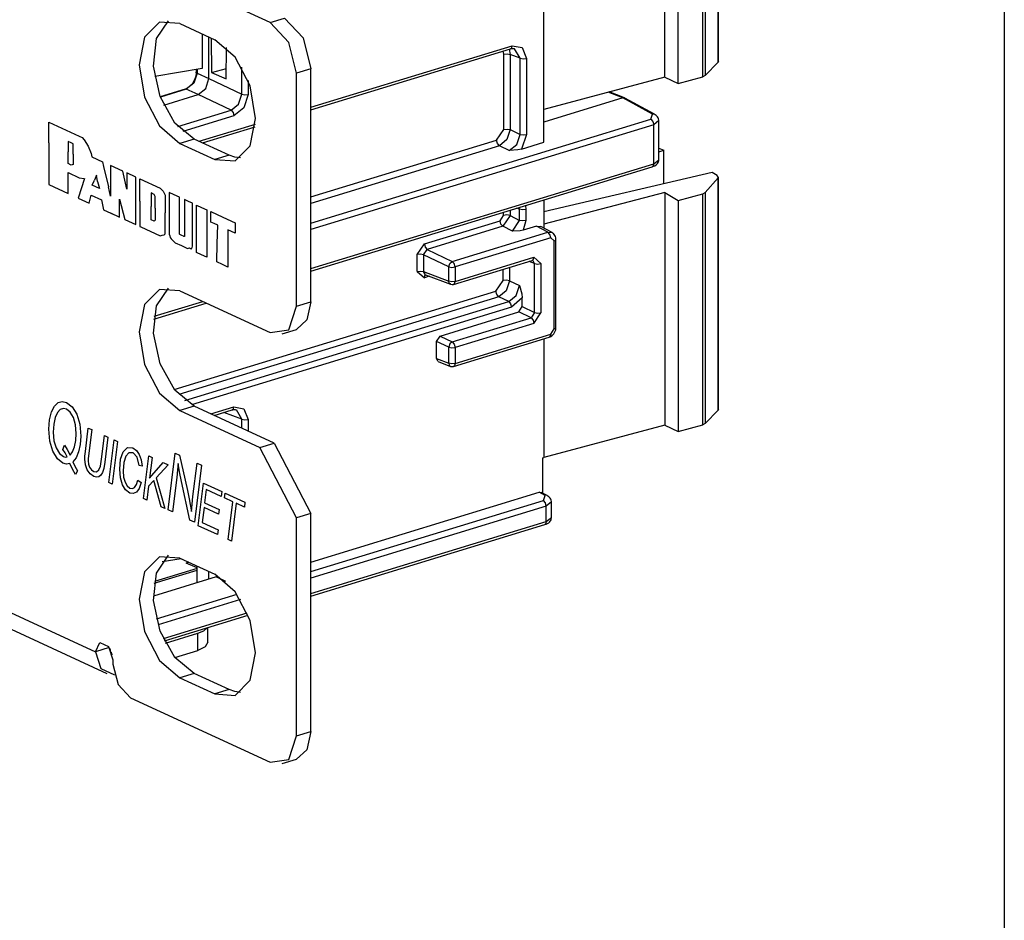
# Paper-space layout 'Layout1' of a CAD drawing. Extents: x 0 to 11, y 0 to 8.5.
# Drawn here: x 10.2 to 10.8, y 3.3 to 3.8 of the extents above; entities that cross this region are included whole.
import ezdxf

# ---------------------------------------------------------------- set-up
doc = ezdxf.new("R2010")
doc.units = 0
doc.header["$MEASUREMENT"] = 0
doc.layers.add('1', color=7, linetype='Continuous')

psp = doc.layouts.get("Layout1")

# ---------------------------------------------------------------- linework, layer by layer
at = {"layer": '1', "color": 7, "linetype": 'Continuous'}
psp.add_line((10.75, 8.20386), (10.75, 0.25), dxfattribs=at)
at = {"layer": '1', "color": 161, "linetype": 'Continuous'}
for p, q in [((7.477019, 4.713451), (10.25754, 3.430817)), ((7.483262, 4.701707), (10.263783, 3.419073)), ((10.352222, 3.771785), (10.276476, 3.806726)), ((10.292256, 3.77193), (10.28417, 3.763786)), ((10.290692, 3.763077), (10.297156, 3.772734)), ((10.303303, 3.77118), (10.292256, 3.77193)), ((10.352222, 3.771785), (10.359979, 3.774155)), ((10.362265, 3.761045), (10.352222, 3.771785)), ((10.359979, 3.774155), (10.370021, 3.763414)), ((10.303303, 3.77118), (10.322239, 3.762445)), ((10.28417, 3.763786), (10.28121, 3.748931)), ((10.289064, 3.748204), (10.290692, 3.763077)), ((10.333285, 3.753003), (10.322239, 3.762445)), ((10.370021, 3.763414), (10.374181, 3.746749)), ((10.366425, 3.74438), (10.362265, 3.761045)), ((10.341372, 3.737399), (10.333285, 3.753003)), ((10.28121, 3.748931), (10.28417, 3.731346)), ((10.292657, 3.731647), (10.289064, 3.748204)), ((10.374181, 3.746749), (10.366425, 3.74438)), ((10.374181, 3.620465), (10.374181, 3.746749)), ((10.366425, 3.618096), (10.366425, 3.74438)), ((10.344332, 3.719814), (10.341372, 3.737399)), ((10.28417, 3.731346), (10.292256, 3.715742)), ((10.300619, 3.717337), (10.292657, 3.731647)), ((10.341372, 3.704959), (10.344332, 3.719814)), ((10.292256, 3.715742), (10.303303, 3.7063)), ((10.311059, 3.70867), (10.300619, 3.717337)), ((10.311059, 3.70867), (10.303303, 3.7063)), ((10.329995, 3.699935), (10.311059, 3.70867)), ((10.303303, 3.7063), (10.322239, 3.697565)), ((10.333285, 3.696815), (10.341372, 3.704959)), ((10.329995, 3.699935), (10.322239, 3.697565)), ((10.322239, 3.697565), (10.333285, 3.696815)), ((10.333099, 3.698825), (10.329995, 3.699935)), ((10.336143, 3.69838), (10.333099, 3.698825)), ((10.290692, 3.618255), (10.297156, 3.627913)), ((10.292256, 3.627109), (10.28417, 3.618965)), ((10.303303, 3.626359), (10.292256, 3.627109)), ((10.303303, 3.626359), (10.352222, 3.603793)), ((10.28417, 3.618965), (10.28121, 3.60411)), ((10.289064, 3.603383), (10.290692, 3.618255)), ((10.362265, 3.605268), (10.366425, 3.618096)), ((10.366425, 3.618096), (10.374181, 3.620465)), ((10.374181, 3.620465), (10.372125, 3.610607)), ((10.372125, 3.610607), (10.366552, 3.605499)), ((10.28121, 3.60411), (10.28417, 3.586525)), ((10.292657, 3.586826), (10.289064, 3.603383)), ((10.352222, 3.603793), (10.362265, 3.605268)), ((10.358797, 3.603129), (10.366552, 3.605499)), ((10.28417, 3.586525), (10.292256, 3.570921)), ((10.300619, 3.572515), (10.292657, 3.586826)), ((10.292256, 3.570921), (10.303303, 3.561479)), ((10.311059, 3.563849), (10.300619, 3.572515)), ((10.311059, 3.563849), (10.303303, 3.561479)), ((10.354455, 3.54383), (10.311059, 3.563849)), ((10.303303, 3.561479), (10.346699, 3.541461)), ((10.346699, 3.541461), (10.354455, 3.54383)), ((10.354455, 3.54383), (10.374181, 3.505767)), ((10.366425, 3.503397), (10.346699, 3.541461)), ((10.374181, 3.505767), (10.366425, 3.503397)), ((10.374181, 3.387593), (10.374181, 3.505767)), ((10.366425, 3.385223), (10.366425, 3.503397)), ((10.292256, 3.482287), (10.28417, 3.474144)), ((10.290692, 3.473434), (10.297156, 3.483092)), ((10.303303, 3.481538), (10.292256, 3.482287)), ((10.303303, 3.481538), (10.322239, 3.472803)), ((10.28417, 3.474144), (10.28121, 3.459289)), ((10.289064, 3.458561), (10.290692, 3.473434)), ((10.312593, 3.468158), (10.312593, 3.477253)), ((10.318905, 3.470086), (10.318905, 3.474341)), ((10.333285, 3.463361), (10.322239, 3.472803)), ((10.341372, 3.447757), (10.333285, 3.463361)), ((10.28121, 3.459289), (10.28417, 3.441704)), ((10.292657, 3.442005), (10.289064, 3.458561)), ((10.344332, 3.430171), (10.341372, 3.447757)), ((10.28417, 3.441704), (10.292256, 3.4261)), ((10.300619, 3.427694), (10.292657, 3.442005)), ((10.312995, 3.440809), (10.316206, 3.442168)), ((10.316206, 3.442168), (10.318098, 3.44384)), ((10.318527, 3.435908), (10.318527, 3.443971)), ((10.25754, 3.430817), (10.259907, 3.435745)), ((10.259907, 3.435745), (10.264641, 3.433561)), ((10.295568, 3.435484), (10.312995, 3.440809)), ((10.312995, 3.43154), (10.312995, 3.440809)), ((10.318527, 3.435908), (10.317074, 3.43349)), ((10.264978, 3.43309), (10.25754, 3.430817)), ((10.25754, 3.430817), (10.260406, 3.421724)), ((10.264641, 3.433561), (10.267008, 3.426449)), ((10.265321, 3.432548), (10.265756, 3.430619)), ((10.265756, 3.430619), (10.266691, 3.429096)), ((10.266376, 3.430197), (10.265812, 3.430458)), ((10.300577, 3.427746), (10.312995, 3.43154)), ((10.317074, 3.43349), (10.312995, 3.43154)), ((10.267008, 3.426449), (10.267008, 3.424132)), ((10.292256, 3.4261), (10.303303, 3.416658)), ((10.311059, 3.419028), (10.300619, 3.427694)), ((10.341372, 3.415317), (10.344332, 3.430171)), ((10.260406, 3.421724), (10.267794, 3.418222)), ((10.267008, 3.424132), (10.269781, 3.413022)), ((10.311059, 3.419028), (10.303303, 3.416658)), ((10.303303, 3.416658), (10.322239, 3.407923)), ((10.329995, 3.410292), (10.311059, 3.419028)), ((10.333285, 3.407173), (10.341372, 3.415317)), ((10.269781, 3.413022), (10.276476, 3.405862)), ((10.329995, 3.410292), (10.322239, 3.407923)), ((10.333099, 3.409182), (10.329995, 3.410292)), ((10.336143, 3.408738), (10.333099, 3.409182)), ((10.276476, 3.405862), (10.352222, 3.37092)), ((10.322239, 3.407923), (10.333285, 3.407173)), ((10.362265, 3.372396), (10.366425, 3.385223)), ((10.366425, 3.385223), (10.374181, 3.387593)), ((10.374181, 3.387593), (10.372125, 3.377734)), ((10.372125, 3.377734), (10.366552, 3.372626)), ((10.352222, 3.37092), (10.362265, 3.372396)), ((10.358797, 3.370257), (10.366552, 3.372626))]:
    psp.add_line(p, q, dxfattribs=at)
at = {"layer": '1', "color": 53, "linetype": 'Continuous'}
for p, q in [((10.594904, 3.750327), (10.594904, 3.876231)), ((10.595104, 3.750756), (10.595104, 3.876711)), ((10.56606, 3.74221), (10.56606, 3.868254)), ((10.587955, 3.868235), (10.587955, 3.743049)), ((10.5732, 3.738802), (10.5732, 3.864046)), ((10.586565, 3.74237), (10.586565, 3.867523)), ((10.500485, 3.724702), (10.500485, 3.788983)), ((10.315376, 3.765611), (10.315376, 3.746808)), ((10.318988, 3.741494), (10.318988, 3.763946)), ((10.320311, 3.763335), (10.320369, 3.744787)), ((10.328469, 3.741292), (10.328522, 3.758209)), ((10.374184, 3.725888), (10.483325, 3.759234)), ((10.374184, 3.724483), (10.482477, 3.757571)), ((10.478773, 3.754608), (10.478457, 3.756343)), ((10.481651, 3.757318), (10.482234, 3.754498)), ((10.482477, 3.757571), (10.483096, 3.758138)), ((10.482477, 3.757571), (10.482771, 3.757649)), ((10.482771, 3.757649), (10.483054, 3.757707)), ((10.483054, 3.757707), (10.483619, 3.757764)), ((10.483096, 3.758138), (10.483325, 3.759234)), ((10.483325, 3.759234), (10.488807, 3.758196)), ((10.483619, 3.757764), (10.484129, 3.757727)), ((10.484129, 3.757727), (10.484417, 3.757654)), ((10.484417, 3.757654), (10.484681, 3.757543)), ((10.487616, 3.75245), (10.484697, 3.757582)), ((10.488807, 3.758196), (10.491076, 3.752339)), ((10.478773, 3.754608), (10.480563, 3.754815)), ((10.478773, 3.713858), (10.478773, 3.754608)), ((10.480563, 3.754815), (10.482234, 3.754498)), ((10.482234, 3.754498), (10.482234, 3.713748)), ((10.487616, 3.75245), (10.482234, 3.754498)), ((10.487616, 3.71117), (10.487616, 3.75245)), ((10.487616, 3.75245), (10.489286, 3.752132)), ((10.489286, 3.752132), (10.491076, 3.752339)), ((10.491076, 3.752339), (10.491076, 3.71106)), ((10.595104, 3.750756), (10.594904, 3.750327)), ((10.315376, 3.746808), (10.289729, 3.742493)), ((10.312084, 3.746254), (10.312084, 3.744889)), ((10.312592, 3.74634), (10.312592, 3.744322)), ((10.320369, 3.744787), (10.328486, 3.746927)), ((10.33682, 3.732954), (10.33682, 3.747653)), ((10.587955, 3.743049), (10.594904, 3.750327)), ((10.311048, 3.740473), (10.310607, 3.73963)), ((10.312592, 3.744322), (10.310867, 3.738898)), ((10.311418, 3.74135), (10.311048, 3.740473)), ((10.311709, 3.742249), (10.311418, 3.74135)), ((10.311918, 3.743149), (10.311709, 3.742249)), ((10.312043, 3.744036), (10.311918, 3.743149)), ((10.312075, 3.744465), (10.312043, 3.744036)), ((10.312084, 3.744889), (10.312075, 3.744465)), ((10.312215, 3.74459), (10.312084, 3.744889)), ((10.312592, 3.744322), (10.312215, 3.74459)), ((10.312592, 3.744322), (10.318988, 3.741494)), ((10.317286, 3.736061), (10.318988, 3.741494)), ((10.318988, 3.741494), (10.33682, 3.732954)), ((10.320369, 3.744787), (10.328469, 3.741292)), ((10.340281, 3.740409), (10.340281, 3.732844)), ((10.56606, 3.74221), (10.500485, 3.724702)), ((10.56606, 3.74221), (10.5732, 3.738802)), ((10.5732, 3.738802), (10.586565, 3.74237)), ((10.587955, 3.743049), (10.586565, 3.74237)), ((10.306103, 3.735648), (10.292692, 3.731551)), ((10.306778, 3.735598), (10.292779, 3.731321)), ((10.306271, 3.735703), (10.306103, 3.735648)), ((10.306431, 3.735683), (10.306103, 3.735648)), ((10.30644, 3.735765), (10.306271, 3.735703)), ((10.306778, 3.735598), (10.306431, 3.735683)), ((10.30705, 3.73604), (10.30644, 3.735765)), ((10.310867, 3.738898), (10.306778, 3.735598)), ((10.313174, 3.732771), (10.306778, 3.735598)), ((10.307672, 3.736407), (10.30705, 3.73604)), ((10.308316, 3.736884), (10.307672, 3.736407)), ((10.308944, 3.737452), (10.308316, 3.736884)), ((10.309545, 3.738107), (10.308944, 3.737452)), ((10.310102, 3.738836), (10.309545, 3.738107)), ((10.310607, 3.73963), (10.310102, 3.738836)), ((10.313174, 3.732771), (10.317286, 3.736061)), ((10.294585, 3.727091), (10.313174, 3.732771)), ((10.331006, 3.724231), (10.313174, 3.732771)), ((10.335141, 3.72751), (10.33682, 3.732954)), ((10.33682, 3.732954), (10.33849, 3.732637)), ((10.340281, 3.732844), (10.338011, 3.7256)), ((10.33849, 3.732637), (10.340281, 3.732844)), ((10.543304, 3.730966), (10.500486, 3.717883)), ((10.543304, 3.730966), (10.535323, 3.734003)), ((10.54427, 3.730953), (10.535871, 3.73415)), ((10.559321, 3.722169), (10.543304, 3.730966)), ((10.543304, 3.730966), (10.544433, 3.730878)), ((10.56047, 3.72207), (10.544433, 3.730878)), ((10.302234, 3.71544), (10.331006, 3.724231)), ((10.331006, 3.724231), (10.335141, 3.72751)), ((10.331006, 3.724231), (10.332086, 3.723027)), ((10.338011, 3.7256), (10.332529, 3.721213)), ((10.500485, 3.70691), (10.500485, 3.724702)), ((10.332529, 3.721213), (10.304921, 3.712778)), ((10.332086, 3.723027), (10.332529, 3.721213)), ((10.374182, 3.663111), (10.558492, 3.719423)), ((10.558492, 3.719423), (10.559321, 3.722169)), ((10.558492, 3.719423), (10.559571, 3.718219)), ((10.559321, 3.722169), (10.559927, 3.722231)), ((10.559927, 3.722231), (10.560471, 3.722069)), ((10.56278, 3.718655), (10.560015, 3.716405)), ((10.560695, 3.721941), (10.56047, 3.72207)), ((10.560912, 3.721802), (10.560695, 3.721941)), ((10.561381, 3.721452), (10.560912, 3.721802)), ((10.561804, 3.721049), (10.561381, 3.721452)), ((10.562145, 3.720617), (10.561804, 3.721049)), ((10.562434, 3.72013), (10.562145, 3.720617)), ((10.562673, 3.71956), (10.562434, 3.72013)), ((10.562766, 3.718957), (10.562673, 3.71956)), ((10.562739, 3.718666), (10.562758, 3.718812)), ((10.562758, 3.718812), (10.562766, 3.718957)), ((10.56278, 3.697383), (10.56278, 3.718648)), ((10.313758, 3.707425), (10.344232, 3.716736)), ((10.315591, 3.706582), (10.344107, 3.715294)), ((10.560015, 3.716405), (10.374183, 3.659627)), ((10.474897, 3.708042), (10.478773, 3.713858)), ((10.478773, 3.713858), (10.480563, 3.714065)), ((10.482234, 3.713748), (10.480508, 3.708326)), ((10.480563, 3.714065), (10.482234, 3.713748)), ((10.482234, 3.713748), (10.487616, 3.71117)), ((10.559571, 3.718219), (10.560015, 3.716405)), ((10.560015, 3.695259), (10.560015, 3.716405)), ((10.374178, 3.677269), (10.474897, 3.708042)), ((10.475341, 3.706228), (10.474897, 3.708042)), ((10.480508, 3.708326), (10.47642, 3.705024)), ((10.485937, 3.705726), (10.487616, 3.71117)), ((10.487616, 3.71117), (10.489286, 3.710853)), ((10.491076, 3.71106), (10.488378, 3.70321)), ((10.489286, 3.710853), (10.491076, 3.71106)), ((10.47642, 3.705024), (10.374179, 3.673786)), ((10.47642, 3.705024), (10.475341, 3.706228)), ((10.481802, 3.702447), (10.47642, 3.705024)), ((10.481802, 3.702447), (10.485937, 3.705726)), ((10.481855, 3.70245), (10.481802, 3.702447)), ((10.486392, 3.702796), (10.481855, 3.70245)), ((10.488378, 3.70321), (10.486392, 3.702796)), ((10.488378, 3.70321), (10.500485, 3.70691)), ((10.562779, 3.701667), (10.565458, 3.702677)), ((10.56278, 3.703624), (10.565458, 3.702677)), ((10.565458, 3.684382), (10.565458, 3.702677)), ((10.560015, 3.695259), (10.56278, 3.697383)), ((10.562723, 3.696876), (10.562745, 3.697354)), ((10.374181, 3.637077), (10.559167, 3.693596)), ((10.374183, 3.638482), (10.560015, 3.695259)), ((10.559786, 3.694164), (10.559167, 3.693596)), ((10.559167, 3.693596), (10.559584, 3.693733)), ((10.559584, 3.693733), (10.559983, 3.693888)), ((10.560015, 3.695259), (10.559786, 3.694164)), ((10.559983, 3.693888), (10.56067, 3.694217)), ((10.56067, 3.694217), (10.561296, 3.694621)), ((10.561296, 3.694621), (10.561722, 3.694987)), ((10.561722, 3.694987), (10.562102, 3.695416)), ((10.562102, 3.695416), (10.56241, 3.695894)), ((10.56241, 3.695894), (10.56263, 3.696424)), ((10.56263, 3.696424), (10.562723, 3.696876)), ((10.591739, 3.690554), (10.500486, 3.66913)), ((10.587955, 3.67962), (10.594904, 3.687617)), ((10.594421, 3.688974), (10.591739, 3.690554)), ((10.594904, 3.687617), (10.594421, 3.688974)), ((10.594904, 3.561712), (10.594904, 3.687617)), ((10.595104, 3.56214), (10.595104, 3.688096)), ((10.56606, 3.67964), (10.500485, 3.662583)), ((10.56606, 3.67964), (10.5732, 3.675431)), ((10.56606, 3.67964), (10.56606, 3.553595)), ((10.5732, 3.675431), (10.586565, 3.678908)), ((10.586565, 3.678908), (10.587955, 3.67962)), ((10.586565, 3.553755), (10.586565, 3.678908)), ((10.587955, 3.67962), (10.587955, 3.554434)), ((10.487273, 3.670616), (10.485856, 3.671197)), ((10.487273, 3.670616), (10.487219, 3.671614)), ((10.488957, 3.670275), (10.487273, 3.670616)), ((10.487273, 3.664579), (10.487273, 3.670616)), ((10.49079, 3.670481), (10.488957, 3.670275)), ((10.490564, 3.672636), (10.49079, 3.670481)), ((10.49079, 3.670481), (10.49079, 3.664443)), ((10.500485, 3.675667), (10.500485, 3.662583)), ((10.5732, 3.675431), (10.5732, 3.550187)), ((10.476768, 3.664392), (10.478706, 3.667303)), ((10.482224, 3.667167), (10.478291, 3.661374)), ((10.478706, 3.667303), (10.478706, 3.669013)), ((10.48054, 3.667509), (10.478706, 3.667303)), ((10.482224, 3.667167), (10.48054, 3.667509)), ((10.482224, 3.670088), (10.482224, 3.667167)), ((10.482224, 3.667167), (10.487273, 3.664579)), ((10.43576, 3.651863), (10.476768, 3.664392)), ((10.478291, 3.661374), (10.437284, 3.648844)), ((10.477211, 3.662578), (10.476768, 3.664392)), ((10.478291, 3.661374), (10.477211, 3.662578)), ((10.483451, 3.658729), (10.478291, 3.661374)), ((10.483451, 3.658729), (10.487273, 3.664579)), ((10.488957, 3.664238), (10.487273, 3.664579)), ((10.49079, 3.664443), (10.488957, 3.664238)), ((10.49079, 3.664443), (10.489247, 3.659254)), ((10.49661, 3.661504), (10.489247, 3.659254)), ((10.502704, 3.658156), (10.49661, 3.661504)), ((10.49661, 3.661504), (10.498865, 3.661328)), ((10.50498, 3.657969), (10.498865, 3.661328)), ((10.500485, 3.662583), (10.500485, 3.660438)), ((10.450893, 3.642327), (10.502704, 3.658156)), ((10.504227, 3.655138), (10.452416, 3.639308)), ((10.483495, 3.658729), (10.483451, 3.658729)), ((10.487685, 3.658933), (10.483495, 3.658729)), ((10.489247, 3.659254), (10.487685, 3.658933)), ((10.503784, 3.656952), (10.502704, 3.658156)), ((10.502704, 3.658156), (10.504988, 3.657965)), ((10.504227, 3.655138), (10.503784, 3.656952)), ((10.506165, 3.653414), (10.504227, 3.655138)), ((10.505352, 3.657712), (10.504974, 3.657915)), ((10.505692, 3.657464), (10.505352, 3.657712)), ((10.506146, 3.656992), (10.505692, 3.657464)), ((10.506511, 3.656438), (10.506146, 3.656992)), ((10.506797, 3.655812), (10.506511, 3.656438)), ((10.506986, 3.655152), (10.506797, 3.655812)), ((10.507062, 3.654654), (10.506986, 3.655152)), ((10.507087, 3.654142), (10.507062, 3.654654)), ((10.431885, 3.646047), (10.43576, 3.651863)), ((10.43576, 3.651863), (10.436203, 3.650049)), ((10.436203, 3.650049), (10.437284, 3.648844)), ((10.506165, 3.653414), (10.506845, 3.653739)), ((10.506165, 3.605823), (10.506165, 3.653414)), ((10.506845, 3.653739), (10.507087, 3.654142)), ((10.507087, 3.60655), (10.507087, 3.654142)), ((10.433675, 3.646255), (10.431885, 3.646047)), ((10.431885, 3.636932), (10.431885, 3.646047)), ((10.435346, 3.645937), (10.433675, 3.646255)), ((10.435346, 3.645937), (10.437284, 3.648844)), ((10.435346, 3.645937), (10.435346, 3.636822)), ((10.448956, 3.639419), (10.435346, 3.645937)), ((10.437284, 3.648844), (10.450893, 3.642327)), ((10.452416, 3.631531), (10.495077, 3.644566)), ((10.494849, 3.64347), (10.495077, 3.644566)), ((10.498953, 3.641118), (10.495077, 3.644566)), ((10.448956, 3.639419), (10.449547, 3.641218)), ((10.448956, 3.631642), (10.448956, 3.639419)), ((10.448956, 3.639419), (10.450626, 3.639101)), ((10.449547, 3.641218), (10.450893, 3.642327)), ((10.450626, 3.639101), (10.452416, 3.639308)), ((10.451974, 3.641122), (10.450893, 3.642327)), ((10.451569, 3.629869), (10.494229, 3.642903)), ((10.452416, 3.639308), (10.451974, 3.641122)), ((10.452416, 3.639308), (10.452416, 3.631531)), ((10.481882, 3.63913), (10.481882, 3.63188)), ((10.495492, 3.641229), (10.49249, 3.642371)), ((10.494229, 3.642903), (10.494849, 3.64347)), ((10.494229, 3.642903), (10.494324, 3.642924)), ((10.494324, 3.642924), (10.494399, 3.642939)), ((10.494399, 3.642939), (10.494493, 3.642949)), ((10.494493, 3.642949), (10.494536, 3.642933)), ((10.494536, 3.642933), (10.494541, 3.64293)), ((10.494541, 3.64293), (10.494545, 3.642926)), ((10.495492, 3.641229), (10.494562, 3.642923)), ((10.495492, 3.641229), (10.497163, 3.640911)), ((10.495492, 3.614664), (10.495492, 3.641229)), ((10.497163, 3.640911), (10.498953, 3.641118)), ((10.498953, 3.641118), (10.498953, 3.614553)), ((10.431885, 3.636932), (10.433675, 3.637139)), ((10.431885, 3.636932), (10.43576, 3.633485)), ((10.433675, 3.637139), (10.435346, 3.636822)), ((10.435346, 3.636822), (10.448956, 3.631642)), ((10.436297, 3.635118), (10.435346, 3.636822)), ((10.43576, 3.633485), (10.435937, 3.634468)), ((10.438439, 3.634303), (10.43576, 3.633485)), ((10.435937, 3.634468), (10.436427, 3.635069)), ((10.436297, 3.635118), (10.449949, 3.629923)), ((10.478421, 3.631991), (10.478421, 3.638073)), ((10.450626, 3.631324), (10.448956, 3.631642)), ((10.449238, 3.630553), (10.448956, 3.631642)), ((10.449949, 3.629923), (10.449238, 3.630553)), ((10.452416, 3.631531), (10.450626, 3.631324)), ((10.451569, 3.629869), (10.452188, 3.630436)), ((10.452188, 3.630436), (10.452416, 3.631531)), ((10.474545, 3.626175), (10.478421, 3.631991)), ((10.480211, 3.632198), (10.478421, 3.631991)), ((10.481882, 3.63188), (10.480156, 3.626459)), ((10.481882, 3.63188), (10.480211, 3.632198)), ((10.481882, 3.63188), (10.487264, 3.629303)), ((10.485584, 3.623859), (10.487264, 3.629303)), ((10.487264, 3.629303), (10.487281, 3.629252)), ((10.487281, 3.629252), (10.488606, 3.62478)), ((10.300289, 3.572934), (10.474545, 3.626175)), ((10.476068, 3.623157), (10.302649, 3.570172)), ((10.474988, 3.624361), (10.474545, 3.626175)), ((10.476068, 3.623157), (10.474988, 3.624361)), ((10.480156, 3.626459), (10.476068, 3.623157)), ((10.48145, 3.62058), (10.476068, 3.623157)), ((10.48145, 3.62058), (10.485584, 3.623859)), ((10.488852, 3.622582), (10.482973, 3.617562)), ((10.488606, 3.62478), (10.488852, 3.622582)), ((10.488852, 3.617844), (10.488852, 3.622582)), ((10.289206, 3.611115), (10.317569, 3.61978)), ((10.289385, 3.612573), (10.31574, 3.620625)), ((10.306065, 3.566994), (10.48145, 3.62058)), ((10.482973, 3.617562), (10.309604, 3.564592)), ((10.48145, 3.62058), (10.48253, 3.619375)), ((10.48253, 3.619375), (10.482973, 3.617562)), ((10.486914, 3.614936), (10.488852, 3.617844)), ((10.488852, 3.617844), (10.495492, 3.614664)), ((10.444253, 3.601902), (10.486914, 3.614936)), ((10.450893, 3.598722), (10.493554, 3.611756)), ((10.493554, 3.611756), (10.486914, 3.614936)), ((10.495492, 3.614664), (10.493554, 3.611756)), ((10.493554, 3.611756), (10.494635, 3.610552)), ((10.495077, 3.608738), (10.498953, 3.614553)), ((10.495492, 3.614664), (10.497163, 3.614346)), ((10.497163, 3.614346), (10.498953, 3.614553)), ((10.495077, 3.608738), (10.452416, 3.595703)), ((10.494635, 3.610552), (10.495077, 3.608738)), ((10.506845, 3.606148), (10.507087, 3.60655)), ((10.507045, 3.605888), (10.507087, 3.60655)), ((10.442315, 3.598994), (10.444253, 3.601902)), ((10.444253, 3.601902), (10.450893, 3.598722)), ((10.451569, 3.585422), (10.50338, 3.601252)), ((10.452416, 3.587085), (10.504227, 3.602915)), ((10.503999, 3.60182), (10.50338, 3.601252)), ((10.50338, 3.601252), (10.503874, 3.601437)), ((10.503874, 3.601437), (10.504342, 3.601674)), ((10.504227, 3.602915), (10.503999, 3.60182)), ((10.504227, 3.602915), (10.506165, 3.605823)), ((10.504342, 3.601674), (10.504925, 3.602071)), ((10.504925, 3.602071), (10.505454, 3.602551)), ((10.505454, 3.602551), (10.50594, 3.603126)), ((10.50594, 3.603126), (10.50635, 3.603764)), ((10.506165, 3.605823), (10.506845, 3.606148)), ((10.50635, 3.603764), (10.506688, 3.604485)), ((10.506688, 3.604485), (10.506927, 3.605239)), ((10.506927, 3.605239), (10.507045, 3.605888)), ((10.442315, 3.589723), (10.442315, 3.598994)), ((10.448956, 3.595814), (10.442315, 3.598994)), ((10.449547, 3.597614), (10.448956, 3.595814)), ((10.448956, 3.587196), (10.448956, 3.595814)), ((10.448956, 3.595814), (10.450626, 3.595496)), ((10.450893, 3.598722), (10.449547, 3.597614)), ((10.450893, 3.598722), (10.451974, 3.597517)), ((10.451974, 3.597517), (10.452416, 3.595703)), ((10.500485, 3.600368), (10.500485, 3.536087)), ((10.450626, 3.595496), (10.452416, 3.595703)), ((10.452416, 3.595703), (10.452416, 3.587085)), ((10.443288, 3.588012), (10.442315, 3.589723)), ((10.442315, 3.589723), (10.448956, 3.587196)), ((10.443288, 3.588012), (10.449949, 3.585476)), ((10.450626, 3.586878), (10.448956, 3.587196)), ((10.448956, 3.587196), (10.449238, 3.586107)), ((10.449238, 3.586107), (10.449949, 3.585476)), ((10.452416, 3.587085), (10.450626, 3.586878)), ((10.452188, 3.58599), (10.451569, 3.585422)), ((10.452416, 3.587085), (10.452188, 3.58599)), ((10.32001, 3.559719), (10.332529, 3.563544)), ((10.321841, 3.558875), (10.331681, 3.561881)), ((10.33682, 3.55676), (10.327067, 3.560471)), ((10.331681, 3.561881), (10.3323, 3.562449)), ((10.331681, 3.561881), (10.331975, 3.56196)), ((10.331975, 3.56196), (10.332258, 3.562018)), ((10.332258, 3.562018), (10.332823, 3.562074)), ((10.3323, 3.562449), (10.332529, 3.563544)), ((10.332529, 3.563544), (10.338011, 3.562507)), ((10.332823, 3.562074), (10.333333, 3.562037)), ((10.333333, 3.562037), (10.333621, 3.561965)), ((10.333621, 3.561965), (10.333885, 3.561853)), ((10.33682, 3.55676), (10.333901, 3.561893)), ((10.338011, 3.562507), (10.340281, 3.55665)), ((10.594904, 3.561712), (10.587955, 3.554434)), ((10.595104, 3.56214), (10.594904, 3.561712)), ((10.33682, 3.551965), (10.33682, 3.55676)), ((10.33682, 3.55676), (10.33849, 3.556442)), ((10.33849, 3.556442), (10.340281, 3.55665)), ((10.340281, 3.55665), (10.340281, 3.550368)), ((10.56606, 3.553595), (10.500485, 3.536087)), ((10.56606, 3.553595), (10.5732, 3.550187)), ((10.5732, 3.550187), (10.586565, 3.553755)), ((10.587955, 3.554434), (10.586565, 3.553755)), ((10.49991, 3.535911), (10.500485, 3.536087)), ((10.49991, 3.516727), (10.49991, 3.535911)), ((10.374181, 3.479438), (10.497972, 3.51726)), ((10.497972, 3.51726), (10.4991, 3.517172)), ((10.501151, 3.515514), (10.497972, 3.51726)), ((10.502299, 3.515415), (10.4991, 3.517172)), ((10.374181, 3.474229), (10.500321, 3.512768)), ((10.500321, 3.512768), (10.501151, 3.515514)), ((10.501401, 3.511564), (10.500321, 3.512768)), ((10.501758, 3.515576), (10.501151, 3.515514)), ((10.501844, 3.50975), (10.501401, 3.511564)), ((10.5023, 3.515414), (10.501758, 3.515576)), ((10.50461, 3.512), (10.501844, 3.50975)), ((10.502524, 3.515285), (10.502299, 3.515415)), ((10.502742, 3.515147), (10.502524, 3.515285)), ((10.503211, 3.514797), (10.502742, 3.515147)), ((10.503633, 3.514394), (10.503211, 3.514797)), ((10.503975, 3.513962), (10.503633, 3.514394)), ((10.504264, 3.513475), (10.503975, 3.513962)), ((10.504502, 3.512905), (10.504264, 3.513475)), ((10.504596, 3.512302), (10.504502, 3.512905)), ((10.504569, 3.512011), (10.504588, 3.512157)), ((10.504588, 3.512157), (10.504596, 3.512302)), ((10.50461, 3.503508), (10.50461, 3.511994)), ((10.501844, 3.50975), (10.374182, 3.470745)), ((10.501844, 3.501384), (10.501844, 3.50975)), ((10.374182, 3.462379), (10.501844, 3.501384)), ((10.374183, 3.460975), (10.500997, 3.499721)), ((10.501616, 3.500288), (10.500997, 3.499721)), ((10.500997, 3.499721), (10.501413, 3.499858)), ((10.501413, 3.499858), (10.501813, 3.500013)), ((10.501844, 3.501384), (10.501616, 3.500288)), ((10.501813, 3.500013), (10.5025, 3.500342)), ((10.501844, 3.501384), (10.50461, 3.503508)), ((10.5025, 3.500342), (10.503125, 3.500746)), ((10.503125, 3.500746), (10.503551, 3.501111)), ((10.503551, 3.501111), (10.503932, 3.501541)), ((10.503932, 3.501541), (10.50424, 3.502019)), ((10.50424, 3.502019), (10.504459, 3.502549)), ((10.504459, 3.502549), (10.504553, 3.503001)), ((10.504553, 3.503001), (10.504575, 3.503479)), ((10.30402, 3.481207), (10.293642, 3.479461)), ((10.307974, 3.479383), (10.306778, 3.478859)), ((10.306778, 3.478859), (10.306797, 3.478878)), ((10.312593, 3.476289), (10.306778, 3.478859)), ((10.306797, 3.478878), (10.307654, 3.479531)), ((10.289412, 3.467948), (10.312593, 3.47503)), ((10.312593, 3.475854), (10.289553, 3.468815)), ((10.322987, 3.471333), (10.288972, 3.46094)), ((10.322987, 3.471333), (10.324124, 3.471815)), ((10.328236, 3.468819), (10.322987, 3.471333)), ((10.290594, 3.44869), (10.334265, 3.462033)), ((10.336162, 3.459129), (10.291479, 3.445477)), ((10.294338, 3.437984), (10.339828, 3.451883)), ((10.294921, 3.436759), (10.340335, 3.450634))]:
    psp.add_line(p, q, dxfattribs=at)
at = {"layer": '1', "color": 2, "linetype": 'Continuous'}
for p, q in [((10.23229, 3.707374), (10.23229, 3.71784)), ((10.23229, 3.71784), (10.24874, 3.710252)), ((10.23229, 3.707374), (10.23229, 3.71784)), ((10.23229, 3.71784), (10.24874, 3.710252)), ((10.24874, 3.710252), (10.250384, 3.709494)), ((10.24874, 3.710252), (10.250384, 3.709494)), ((10.250384, 3.709494), (10.251481, 3.708183)), ((10.250384, 3.709494), (10.251481, 3.708183)), ((10.251481, 3.708183), (10.253675, 3.704756)), ((10.251481, 3.708183), (10.253675, 3.704756)), ((10.23229, 3.706569), (10.23229, 3.707374)), ((10.23229, 3.706569), (10.23229, 3.707374)), ((10.23229, 3.706569), (10.23229, 3.684026)), ((10.23229, 3.706569), (10.23229, 3.684026)), ((10.244353, 3.70664), (10.242708, 3.707399)), ((10.242708, 3.707399), (10.242708, 3.702568)), ((10.244353, 3.70664), (10.242708, 3.707399)), ((10.242708, 3.707399), (10.242708, 3.702568)), ((10.242708, 3.702568), (10.242708, 3.701763)), ((10.242708, 3.702568), (10.242708, 3.701763)), ((10.24545, 3.706134), (10.244353, 3.70664)), ((10.24545, 3.706134), (10.244353, 3.70664)), ((10.24545, 3.704524), (10.24545, 3.706134)), ((10.24545, 3.704524), (10.24545, 3.706134)), ((10.24545, 3.701303), (10.24545, 3.704524)), ((10.24545, 3.701303), (10.24545, 3.704524)), ((10.253675, 3.704756), (10.25532, 3.700776)), ((10.253675, 3.704756), (10.25532, 3.700776)), ((10.242708, 3.695322), (10.242708, 3.701763)), ((10.242708, 3.695322), (10.242708, 3.701763)), ((10.24545, 3.700498), (10.24545, 3.701303)), ((10.24545, 3.700498), (10.24545, 3.701303)), ((10.24545, 3.700498), (10.24545, 3.695668)), ((10.24545, 3.700498), (10.24545, 3.695668)), ((10.25532, 3.700776), (10.255539, 3.699065)), ((10.25532, 3.700776), (10.255539, 3.699065)), ((10.255539, 3.699065), (10.261351, 3.696384)), ((10.255539, 3.699065), (10.261351, 3.696384)), ((10.244353, 3.694563), (10.242708, 3.695322)), ((10.244353, 3.694563), (10.242708, 3.695322)), ((10.24545, 3.694863), (10.244353, 3.694563)), ((10.24545, 3.694863), (10.244353, 3.694563)), ((10.24545, 3.695668), (10.24545, 3.694863)), ((10.24545, 3.695668), (10.24545, 3.694863)), ((10.261351, 3.696384), (10.261899, 3.693716)), ((10.261351, 3.696384), (10.261899, 3.693716)), ((10.261899, 3.693716), (10.264641, 3.68279)), ((10.261899, 3.693716), (10.264641, 3.68279)), ((10.265738, 3.69436), (10.265738, 3.677722)), ((10.272317, 3.691325), (10.265738, 3.69436)), ((10.272317, 3.691325), (10.265738, 3.69436)), ((10.265738, 3.69436), (10.265738, 3.677722)), ((10.242708, 3.690492), (10.24874, 3.687709)), ((10.242708, 3.67922), (10.242708, 3.690492)), ((10.242708, 3.690492), (10.24874, 3.687709)), ((10.242708, 3.67922), (10.242708, 3.690492)), ((10.251621, 3.687339), (10.248192, 3.676691)), ((10.251621, 3.687339), (10.248192, 3.676691)), ((10.24874, 3.687709), (10.251481, 3.68725)), ((10.24874, 3.687709), (10.251481, 3.68725)), ((10.258061, 3.689045), (10.256965, 3.686331)), ((10.258061, 3.689045), (10.256965, 3.686331)), ((10.25861, 3.685572), (10.258061, 3.689045)), ((10.25861, 3.685572), (10.258061, 3.689045)), ((10.27451, 3.681457), (10.272317, 3.691325)), ((10.27451, 3.681457), (10.272317, 3.691325)), ((10.27451, 3.690314), (10.27451, 3.681457)), ((10.279445, 3.688037), (10.27451, 3.690314)), ((10.27451, 3.690314), (10.27451, 3.681457)), ((10.279445, 3.688037), (10.27451, 3.690314)), ((10.279445, 3.662274), (10.279445, 3.688037)), ((10.279445, 3.662274), (10.279445, 3.688037)), ((10.281638, 3.68461), (10.281638, 3.687026)), ((10.281638, 3.687026), (10.292604, 3.681967)), ((10.281638, 3.68461), (10.281638, 3.687026)), ((10.281638, 3.687026), (10.292604, 3.681967)), ((10.23229, 3.684026), (10.242708, 3.67922)), ((10.23229, 3.684026), (10.242708, 3.67922)), ((10.255868, 3.683616), (10.256965, 3.686331)), ((10.255868, 3.683616), (10.256965, 3.686331)), ((10.259706, 3.681846), (10.255868, 3.683616)), ((10.259706, 3.681846), (10.255868, 3.683616)), ((10.25861, 3.685572), (10.259706, 3.681846)), ((10.25861, 3.685572), (10.259706, 3.681846)), ((10.265738, 3.677722), (10.264641, 3.68279)), ((10.265738, 3.677722), (10.264641, 3.68279)), ((10.281638, 3.674949), (10.281638, 3.68461)), ((10.281638, 3.674949), (10.281638, 3.68461)), ((10.292604, 3.681967), (10.29425, 3.680403)), ((10.292604, 3.681967), (10.29425, 3.680403)), ((10.248192, 3.676691), (10.254223, 3.673908)), ((10.248192, 3.676691), (10.254223, 3.673908)), ((10.254223, 3.673908), (10.25532, 3.678233)), ((10.254223, 3.673908), (10.25532, 3.678233)), ((10.25532, 3.678233), (10.260802, 3.675704)), ((10.25532, 3.678233), (10.260802, 3.675704)), ((10.270672, 3.675982), (10.273414, 3.665056)), ((10.270672, 3.666321), (10.270672, 3.675982)), ((10.270672, 3.675982), (10.273414, 3.665056)), ((10.270672, 3.666321), (10.270672, 3.675982)), ((10.287669, 3.679413), (10.287669, 3.672167)), ((10.289314, 3.678654), (10.287669, 3.679413)), ((10.289314, 3.678654), (10.287669, 3.679413)), ((10.287669, 3.679413), (10.287669, 3.672167)), ((10.289863, 3.677596), (10.289314, 3.678654)), ((10.289863, 3.677596), (10.289314, 3.678654)), ((10.289863, 3.675986), (10.289863, 3.677596)), ((10.289863, 3.675986), (10.289863, 3.677596)), ((10.289863, 3.671155), (10.289863, 3.675986)), ((10.289863, 3.671155), (10.289863, 3.675986)), ((10.29425, 3.680403), (10.294798, 3.679345)), ((10.29425, 3.680403), (10.294798, 3.679345)), ((10.294798, 3.679345), (10.295346, 3.678287)), ((10.294798, 3.679345), (10.295346, 3.678287)), ((10.295346, 3.678287), (10.295346, 3.676677)), ((10.295346, 3.678287), (10.295346, 3.676677)), ((10.295346, 3.676677), (10.295346, 3.668626)), ((10.295346, 3.676677), (10.295346, 3.668626)), ((10.300281, 3.678426), (10.297539, 3.679691)), ((10.300281, 3.678426), (10.297539, 3.679691)), ((10.297539, 3.679691), (10.297539, 3.669627)), ((10.297539, 3.679691), (10.297539, 3.669627)), ((10.303022, 3.677161), (10.300281, 3.678426)), ((10.303022, 3.677161), (10.300281, 3.678426)), ((10.303022, 3.667902), (10.303022, 3.677161)), ((10.303022, 3.667902), (10.303022, 3.677161)), ((10.305764, 3.675897), (10.305764, 3.666638)), ((10.305764, 3.675897), (10.305764, 3.666638)), ((10.307957, 3.674885), (10.305764, 3.675897)), ((10.307957, 3.674885), (10.305764, 3.675897)), ((10.260802, 3.675704), (10.261899, 3.670367)), ((10.260802, 3.675704), (10.261899, 3.670367)), ((10.281638, 3.674949), (10.281638, 3.661262)), ((10.281638, 3.674949), (10.281638, 3.661262)), ((10.287669, 3.664921), (10.287669, 3.672167)), ((10.287669, 3.664921), (10.287669, 3.672167)), ((10.289863, 3.671155), (10.289863, 3.666324)), ((10.289863, 3.671155), (10.289863, 3.666324)), ((10.31015, 3.673873), (10.307957, 3.674885)), ((10.31015, 3.673873), (10.307957, 3.674885)), ((10.31015, 3.663809), (10.31015, 3.673873)), ((10.31015, 3.663809), (10.31015, 3.673873)), ((10.312344, 3.672861), (10.315085, 3.671597)), ((10.312344, 3.672861), (10.315085, 3.671597)), ((10.312344, 3.65998), (10.312344, 3.672861)), ((10.312344, 3.65998), (10.312344, 3.672861)), ((10.315085, 3.671597), (10.317826, 3.670332)), ((10.315085, 3.671597), (10.317826, 3.670332)), ((10.261899, 3.670367), (10.267931, 3.667585)), ((10.261899, 3.670367), (10.267931, 3.667585)), ((10.265738, 3.668597), (10.270672, 3.666321)), ((10.265738, 3.668597), (10.270672, 3.666321)), ((10.289863, 3.666324), (10.289863, 3.664714)), ((10.289863, 3.666324), (10.289863, 3.664714)), ((10.295346, 3.658964), (10.295346, 3.668626)), ((10.295346, 3.658964), (10.295346, 3.668626)), ((10.297539, 3.669627), (10.297539, 3.659563)), ((10.297539, 3.669627), (10.297539, 3.659563)), ((10.303022, 3.658644), (10.303022, 3.667902)), ((10.303022, 3.658644), (10.303022, 3.667902)), ((10.305764, 3.666638), (10.305764, 3.657379)), ((10.305764, 3.666638), (10.305764, 3.657379)), ((10.317826, 3.670332), (10.317826, 3.65745)), ((10.317826, 3.670332), (10.317826, 3.65745)), ((10.32002, 3.66932), (10.326599, 3.666285)), ((10.32002, 3.66932), (10.326599, 3.666285)), ((10.32002, 3.666502), (10.32002, 3.66932)), ((10.32002, 3.666502), (10.32002, 3.66932)), ((10.32002, 3.663685), (10.32002, 3.666502)), ((10.32002, 3.663685), (10.32002, 3.666502)), ((10.326599, 3.666285), (10.333179, 3.66325)), ((10.326599, 3.666285), (10.333179, 3.66325)), ((10.273414, 3.665056), (10.279445, 3.662274)), ((10.273414, 3.665056), (10.279445, 3.662274)), ((10.281638, 3.661262), (10.282187, 3.661009)), ((10.281638, 3.661262), (10.282187, 3.661009)), ((10.282187, 3.661009), (10.292604, 3.656204)), ((10.282187, 3.661009), (10.292604, 3.656204)), ((10.289314, 3.664162), (10.287669, 3.664921)), ((10.289314, 3.664162), (10.287669, 3.664921)), ((10.289863, 3.664714), (10.289314, 3.664162)), ((10.289863, 3.664714), (10.289314, 3.664162)), ((10.31015, 3.653745), (10.31015, 3.663809)), ((10.31015, 3.653745), (10.31015, 3.663809)), ((10.312344, 3.647098), (10.312344, 3.65998)), ((10.312344, 3.647098), (10.312344, 3.65998)), ((10.321939, 3.662799), (10.32002, 3.663685)), ((10.321939, 3.662799), (10.32002, 3.663685)), ((10.323858, 3.661914), (10.321939, 3.662799)), ((10.323858, 3.661914), (10.321939, 3.662799)), ((10.323584, 3.651977), (10.323858, 3.661914)), ((10.323584, 3.651977), (10.323858, 3.661914)), ((10.333179, 3.66325), (10.333179, 3.660432)), ((10.333179, 3.66325), (10.333179, 3.660432)), ((10.333179, 3.660432), (10.333179, 3.657614)), ((10.333179, 3.660432), (10.333179, 3.657614)), ((10.292604, 3.656204), (10.293701, 3.656503)), ((10.292604, 3.656204), (10.293701, 3.656503)), ((10.293701, 3.656503), (10.294798, 3.656802)), ((10.293701, 3.656503), (10.294798, 3.656802)), ((10.294798, 3.656802), (10.295346, 3.657354)), ((10.294798, 3.656802), (10.295346, 3.657354)), ((10.295346, 3.657354), (10.295346, 3.658964)), ((10.295346, 3.657354), (10.295346, 3.658964)), ((10.297539, 3.659563), (10.297539, 3.658355)), ((10.297539, 3.659563), (10.297539, 3.658355)), ((10.297539, 3.658355), (10.297539, 3.657147)), ((10.297539, 3.658355), (10.297539, 3.657147)), ((10.297539, 3.657147), (10.297813, 3.656216)), ((10.297539, 3.657147), (10.297813, 3.656216)), ((10.297813, 3.656216), (10.298087, 3.655284)), ((10.297813, 3.656216), (10.298087, 3.655284)), ((10.298087, 3.655284), (10.298635, 3.654629)), ((10.298087, 3.655284), (10.298635, 3.654629)), ((10.298635, 3.654629), (10.299184, 3.653973)), ((10.298635, 3.654629), (10.299184, 3.653973)), ((10.303022, 3.657839), (10.303022, 3.658644)), ((10.303022, 3.657839), (10.303022, 3.658644)), ((10.303022, 3.657033), (10.303022, 3.657839)), ((10.303022, 3.657033), (10.303022, 3.657839)), ((10.303296, 3.656907), (10.303022, 3.657033)), ((10.303296, 3.656907), (10.303022, 3.657033)), ((10.303571, 3.65678), (10.303296, 3.656907)), ((10.303571, 3.65678), (10.303296, 3.656907)), ((10.304393, 3.656401), (10.303571, 3.65678)), ((10.304393, 3.656401), (10.303571, 3.65678)), ((10.305216, 3.656022), (10.304393, 3.656401)), ((10.305216, 3.656022), (10.304393, 3.656401)), ((10.30549, 3.655895), (10.305216, 3.656022)), ((10.30549, 3.655895), (10.305216, 3.656022)), ((10.305764, 3.655769), (10.30549, 3.655895)), ((10.305764, 3.655769), (10.30549, 3.655895)), ((10.305764, 3.657379), (10.305764, 3.656574)), ((10.305764, 3.657379), (10.305764, 3.656574)), ((10.305764, 3.656574), (10.305764, 3.655769)), ((10.305764, 3.656574), (10.305764, 3.655769)), ((10.317826, 3.65745), (10.317826, 3.644569)), ((10.317826, 3.65745), (10.317826, 3.644569)), ((10.329341, 3.659385), (10.329341, 3.649321)), ((10.329341, 3.659385), (10.329341, 3.649321)), ((10.33126, 3.658499), (10.329341, 3.659385)), ((10.33126, 3.658499), (10.329341, 3.659385)), ((10.333179, 3.657614), (10.33126, 3.658499)), ((10.333179, 3.657614), (10.33126, 3.658499)), ((10.299184, 3.653973), (10.300007, 3.653191)), ((10.299184, 3.653973), (10.300007, 3.653191)), ((10.300007, 3.653191), (10.300829, 3.65241)), ((10.300007, 3.653191), (10.300829, 3.65241)), ((10.300829, 3.65241), (10.304119, 3.650892)), ((10.300829, 3.65241), (10.304119, 3.650892)), ((10.304119, 3.650892), (10.307408, 3.649374)), ((10.304119, 3.650892), (10.307408, 3.649374)), ((10.307408, 3.649374), (10.307957, 3.649524)), ((10.307408, 3.649374), (10.307957, 3.649524)), ((10.307957, 3.649524), (10.308505, 3.649673)), ((10.307957, 3.649524), (10.308505, 3.649673)), ((10.308505, 3.649673), (10.309053, 3.64942)), ((10.308505, 3.649673), (10.309053, 3.64942)), ((10.309053, 3.64942), (10.309602, 3.649168)), ((10.309053, 3.64942), (10.309602, 3.649168)), ((10.309602, 3.649168), (10.309876, 3.649846)), ((10.309602, 3.649168), (10.309876, 3.649846)), ((10.309876, 3.649846), (10.31015, 3.650525)), ((10.309876, 3.649846), (10.31015, 3.650525)), ((10.31015, 3.652135), (10.31015, 3.653745)), ((10.31015, 3.652135), (10.31015, 3.653745)), ((10.31015, 3.650525), (10.31015, 3.652135)), ((10.31015, 3.650525), (10.31015, 3.652135)), ((10.32331, 3.642039), (10.323584, 3.651977)), ((10.32331, 3.642039), (10.323584, 3.651977)), ((10.329341, 3.649321), (10.329341, 3.639257)), ((10.329341, 3.649321), (10.329341, 3.639257)), ((10.315085, 3.645833), (10.312344, 3.647098)), ((10.315085, 3.645833), (10.312344, 3.647098)), ((10.317826, 3.644569), (10.315085, 3.645833)), ((10.317826, 3.644569), (10.315085, 3.645833)), ((10.326325, 3.640648), (10.32331, 3.642039)), ((10.326325, 3.640648), (10.32331, 3.642039)), ((10.329341, 3.639257), (10.326325, 3.640648)), ((10.329341, 3.639257), (10.326325, 3.640648)), ((10.233713, 3.560754), (10.235308, 3.563959)), ((10.235308, 3.563959), (10.237272, 3.565839)), ((10.237272, 3.565839), (10.239516, 3.566453)), ((10.239516, 3.566453), (10.241939, 3.565887)), ((10.241939, 3.565887), (10.244951, 3.56353)), ((10.232647, 3.556474), (10.233713, 3.560754)), ((10.23697, 3.560399), (10.235757, 3.557736)), ((10.23849, 3.562001), (10.23697, 3.560399)), ((10.240168, 3.562617), (10.23849, 3.562001)), ((10.241845, 3.562304), (10.240168, 3.562617)), ((10.243906, 3.560641), (10.241845, 3.562304)), ((10.245634, 3.557705), (10.243906, 3.560641)), ((10.244951, 3.56353), (10.247415, 3.559485)), ((10.247415, 3.559485), (10.249062, 3.554103)), ((10.23229, 3.55137), (10.232647, 3.556474)), ((10.234952, 3.554168), (10.234684, 3.549866)), ((10.235757, 3.557736), (10.234952, 3.554168)), ((10.246803, 3.553757), (10.245634, 3.557705)), ((10.247192, 3.549034), (10.246803, 3.553757)), ((10.249062, 3.554103), (10.249611, 3.547719)), ((10.232844, 3.544923), (10.23229, 3.55137)), ((10.234684, 3.549866), (10.235085, 3.545177)), ((10.24695, 3.545214), (10.247192, 3.549034)), ((10.249611, 3.547719), (10.249317, 3.543054)), ((10.252143, 3.539413), (10.253701, 3.552029)), ((10.253701, 3.552029), (10.255527, 3.551187)), ((10.255527, 3.551187), (10.253771, 3.536974)), ((10.260911, 3.535255), (10.262476, 3.547982)), ((10.262476, 3.547982), (10.264297, 3.547142)), ((10.234496, 3.539499), (10.232844, 3.544923)), ((10.235085, 3.545177), (10.236293, 3.541233)), ((10.239912, 3.540427), (10.240789, 3.542735)), ((10.240789, 3.542735), (10.242307, 3.540452)), ((10.246222, 3.541805), (10.24695, 3.545214)), ((10.249317, 3.543054), (10.248436, 3.539083)), ((10.264297, 3.547142), (10.262623, 3.533575)), ((10.264775, 3.522482), (10.267624, 3.545607)), ((10.26945, 3.544764), (10.266602, 3.52164)), ((10.267624, 3.545607), (10.26945, 3.544764)), ((10.236963, 3.535435), (10.234496, 3.539499)), ((10.236293, 3.541233), (10.238068, 3.538294)), ((10.238068, 3.538294), (10.240193, 3.536608)), ((10.241074, 3.538608), (10.239912, 3.540427)), ((10.242229, 3.536407), (10.241074, 3.538608)), ((10.242307, 3.540452), (10.243813, 3.537302)), ((10.243813, 3.537302), (10.245135, 3.539072)), ((10.245135, 3.539072), (10.246222, 3.541805)), ((10.248436, 3.539083), (10.247062, 3.535947)), ((10.251855, 3.536867), (10.252143, 3.539413)), ((10.271178, 3.535184), (10.272586, 3.539182)), ((10.272586, 3.539182), (10.274915, 3.541526)), ((10.275731, 3.538683), (10.274016, 3.536769)), ((10.274915, 3.541526), (10.277843, 3.541315)), ((10.277906, 3.538585), (10.275731, 3.538683)), ((10.277843, 3.541315), (10.279737, 3.539936)), ((10.280109, 3.536248), (10.277906, 3.538585)), ((10.279737, 3.539936), (10.281298, 3.537705)), ((10.281298, 3.537705), (10.282394, 3.53477)), ((10.29697, 3.507631), (10.300768, 3.538464)), ((10.300768, 3.538464), (10.303144, 3.537368)), ((10.303144, 3.537368), (10.306201, 3.523729)), ((10.239955, 3.53308), (10.236963, 3.535435)), ((10.241956, 3.53254), (10.239955, 3.53308)), ((10.240193, 3.536608), (10.241211, 3.536325)), ((10.241211, 3.536325), (10.242229, 3.536407)), ((10.243752, 3.532853), (10.241956, 3.53254)), ((10.245133, 3.529694), (10.243752, 3.532853)), ((10.247062, 3.535947), (10.245311, 3.53381)), ((10.245311, 3.53381), (10.246372, 3.531417)), ((10.25176, 3.535154), (10.251855, 3.536867)), ((10.25209, 3.532083), (10.25176, 3.535154)), ((10.253075, 3.529371), (10.25209, 3.532083)), ((10.253608, 3.535426), (10.253554, 3.534298)), ((10.253554, 3.534298), (10.253765, 3.532477)), ((10.253771, 3.536974), (10.253608, 3.535426)), ((10.253765, 3.532477), (10.254403, 3.530783)), ((10.260265, 3.53144), (10.260911, 3.535255)), ((10.262623, 3.533575), (10.262064, 3.530188)), ((10.270708, 3.529817), (10.271178, 3.535184)), ((10.272899, 3.53334), (10.272529, 3.528912)), ((10.274016, 3.536769), (10.272899, 3.53334)), ((10.281201, 3.531794), (10.280109, 3.536248)), ((10.282907, 3.531289), (10.281201, 3.531794)), ((10.282394, 3.53477), (10.282907, 3.531289)), ((10.283597, 3.5138), (10.286451, 3.536922)), ((10.286451, 3.536922), (10.288278, 3.536079)), ((10.288278, 3.536079), (10.286904, 3.524944)), ((10.286904, 3.524944), (10.29432, 3.533292)), ((10.296881, 3.532111), (10.290545, 3.525084)), ((10.29432, 3.533292), (10.296881, 3.532111)), ((10.302361, 3.532753), (10.302098, 3.529329)), ((10.303169, 3.52831), (10.302361, 3.532753)), ((10.310365, 3.514881), (10.312613, 3.533)), ((10.314972, 3.531912), (10.311173, 3.501079)), ((10.312613, 3.533), (10.314972, 3.531912)), ((10.246724, 3.526793), (10.245133, 3.529694)), ((10.246372, 3.531417), (10.247797, 3.528874)), ((10.247797, 3.528874), (10.246724, 3.526793)), ((10.254633, 3.527209), (10.253075, 3.529371)), ((10.254403, 3.530783), (10.255379, 3.529406)), ((10.256664, 3.525792), (10.254633, 3.527209)), ((10.255379, 3.529406), (10.256594, 3.528544)), ((10.256594, 3.528544), (10.258203, 3.528329)), ((10.258203, 3.528329), (10.25948, 3.529341)), ((10.260421, 3.526443), (10.259328, 3.525624)), ((10.25948, 3.529341), (10.260265, 3.53144)), ((10.261333, 3.527887), (10.260421, 3.526443)), ((10.262064, 3.530188), (10.261333, 3.527887)), ((10.271082, 3.525092), (10.270708, 3.529817)), ((10.272529, 3.528912), (10.272792, 3.525427)), ((10.302098, 3.529329), (10.301645, 3.52528)), ((10.304234, 3.523111), (10.303169, 3.52831)), ((10.258068, 3.525408), (10.256664, 3.525792)), ((10.259328, 3.525624), (10.258068, 3.525408)), ((10.266602, 3.52164), (10.264775, 3.522482)), ((10.272202, 3.521288), (10.271082, 3.525092)), ((10.273928, 3.518504), (10.272202, 3.521288)), ((10.272792, 3.525427), (10.273582, 3.522649)), ((10.273582, 3.522649), (10.274778, 3.520634)), ((10.278679, 3.51982), (10.27977, 3.521428)), ((10.27977, 3.521428), (10.280474, 3.52384)), ((10.280474, 3.52384), (10.282281, 3.522556)), ((10.282281, 3.522556), (10.281218, 3.519289)), ((10.28921, 3.523599), (10.286349, 3.520464)), ((10.293158, 3.50939), (10.28921, 3.523599)), ((10.290545, 3.525084), (10.295195, 3.50845)), ((10.301645, 3.52528), (10.299329, 3.506543)), ((10.308764, 3.502191), (10.304234, 3.523111)), ((10.306201, 3.523729), (10.30742, 3.518206)), ((10.313267, 3.499072), (10.316115, 3.522196)), ((10.316115, 3.522196), (10.325976, 3.517647)), ((10.276112, 3.516831), (10.273928, 3.518504)), ((10.274778, 3.520634), (10.276252, 3.519476)), ((10.278013, 3.516488), (10.276112, 3.516831)), ((10.276252, 3.519476), (10.277549, 3.51924)), ((10.277549, 3.51924), (10.278679, 3.51982)), ((10.279752, 3.51729), (10.278013, 3.516488)), ((10.281218, 3.519289), (10.279752, 3.51729)), ((10.286349, 3.520464), (10.28543, 3.512955)), ((10.30742, 3.518206), (10.308338, 3.513703)), ((10.317616, 3.518718), (10.316729, 3.511532)), ((10.325657, 3.515009), (10.317616, 3.518718)), ((10.325976, 3.517647), (10.325657, 3.515009)), ((10.327497, 3.514161), (10.327822, 3.516796)), ((10.327822, 3.516796), (10.338564, 3.511841)), ((10.28543, 3.512955), (10.283597, 3.5138)), ((10.308338, 3.513703), (10.308908, 3.510589)), ((10.308908, 3.510589), (10.309522, 3.50678)), ((10.309522, 3.50678), (10.309905, 3.510825)), ((10.309905, 3.510825), (10.310365, 3.514881)), ((10.316729, 3.511532), (10.324546, 3.507926)), ((10.33198, 3.512093), (10.327497, 3.514161)), ((10.329444, 3.491609), (10.33198, 3.512093)), ((10.333794, 3.511256), (10.331277, 3.490763)), ((10.338244, 3.509203), (10.333794, 3.511256)), ((10.338564, 3.511841), (10.338244, 3.509203)), ((10.295195, 3.50845), (10.293158, 3.50939)), ((10.299329, 3.506543), (10.29697, 3.507631)), ((10.316416, 3.508891), (10.315413, 3.500848)), ((10.324226, 3.505288), (10.316416, 3.508891)), ((10.324546, 3.507926), (10.324226, 3.505288)), ((10.311173, 3.501079), (10.308764, 3.502191)), ((10.315413, 3.500848), (10.324009, 3.496883)), ((10.323677, 3.494269), (10.313267, 3.499072)), ((10.324009, 3.496883), (10.323677, 3.494269)), ((10.331277, 3.490763), (10.329444, 3.491609))]:
    psp.add_line(p, q, dxfattribs=at)
at = {"layer": '1', "color": 53, "linetype": 'Continuous'}
for centre in [(10.450838, 3.632259), (10.450838, 3.587813)]:
    psp.add_arc(centre, 0.0025, 249.164336, 286.989572, dxfattribs=at)

doc.saveas('drawing.dxf')
